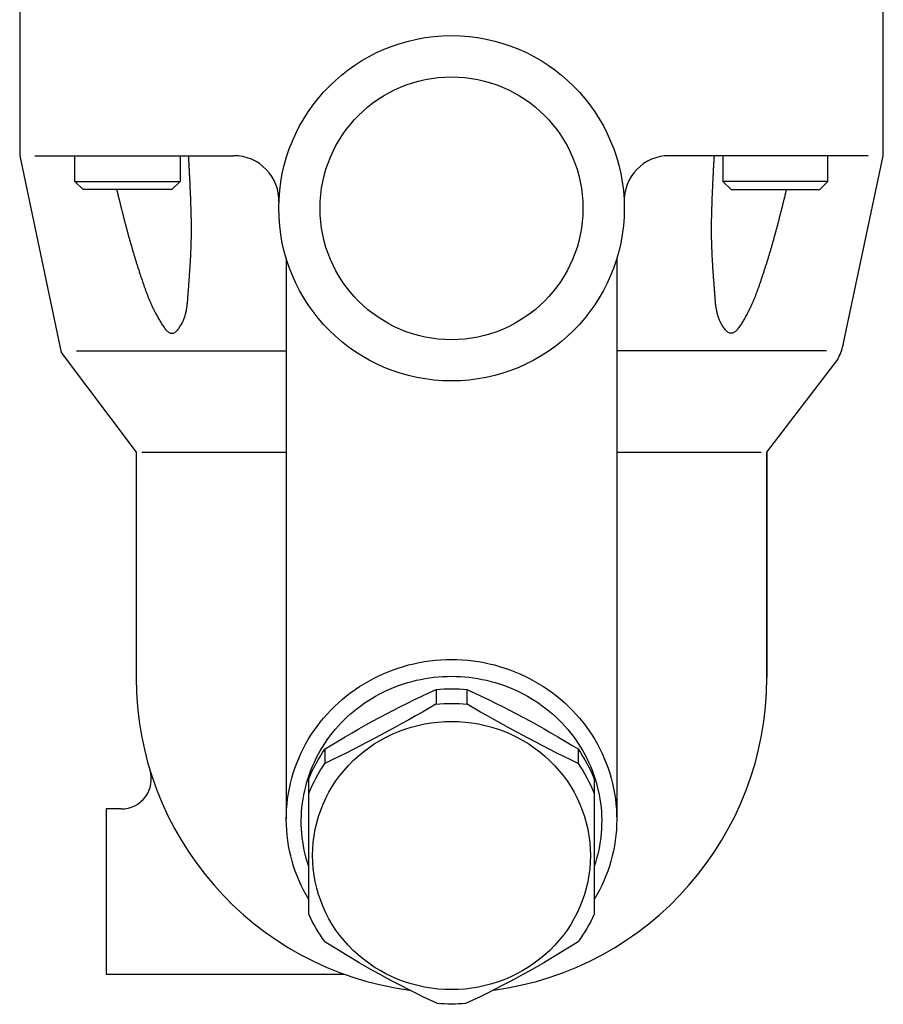
# Model space of a CAD drawing. Extents: x 110 to 2860, y 50 to 1910.
# Drawn here: x 885 to 1000, y 1165 to 1296 of the extents above; entities that cross this region are included whole.
import ezdxf

# ---------------------------------------------------------------- set-up
doc = ezdxf.new("R2010")
doc.units = 0
doc.header["$LTSCALE"] = 40
doc.layers.get('0').update_dxf_attribs({"linetype": 'CONTINUOUS'})

# ---------------------------------------------------------------- blocks, each defined once
blk = doc.blocks.new('777')
for p, q in [((-2.06, 20.41), (-2.06, 18.47)), ((-2.06, 20.41), (-2.06, 18.47)), ((2.06, 20.41), (2.06, 18.47)), ((-16.85, 12.51), (-16.85, 10.57)), ((16.85, 12.51), (16.85, 10.57)), ((-19, 8.53), (-19, -9.52)), ((19, -9.52), (19, 8.53))]:
    blk.add_line(p, q)
blk.add_polyline3d([(-18.5, -1.69, 0), (-18.48, -2.57, 0), (-18.41, -3.44, 0), (-18.3, -4.31, 0), (-18.14, -5.18, 0), (-17.94, -6.03, 0), (-17.7, -6.88, 0), (-17.42, -7.71, 0), (-17.09, -8.53, 0), (-16.72, -9.33, 0), (-16.31, -10.11, 0), (-15.87, -10.87, 0), (-15.38, -11.62, 0), (-14.86, -12.33, 0), (-14.3, -13.02, 0), (-13.71, -13.69, 0), (-13.08, -14.32, 0), (-12.42, -14.93, 0), (-11.73, -15.5, 0), (-11.02, -16.04, 0), (-10.27, -16.54, 0), (-9.51, -17.01, 0), (-8.72, -17.45, 0), (-7.91, -17.84, 0), (-7.08, -18.19, 0), (-6.23, -18.51, 0), (-5.37, -18.78, 0), (-4.49, -19.02, 0), (-3.6, -19.21, 0), (-2.71, -19.36, 0), (-1.81, -19.47, 0), (-0.9, -19.53, 0), (0.01, -19.55, 0), (0.91, -19.53, 0), (1.82, -19.47, 0), (2.72, -19.36, 0), (3.61, -19.21, 0), (4.5, -19.02, 0), (5.38, -18.78, 0), (6.24, -18.51, 0), (7.09, -18.19, 0), (7.92, -17.84, 0), (8.73, -17.44, 0), (9.52, -17.01, 0), (10.28, -16.54, 0), (11.03, -16.04, 0), (11.74, -15.5, 0), (12.43, -14.92, 0), (13.09, -14.32, 0), (13.71, -13.68, 0), (14.31, -13.02, 0), (14.87, -12.33, 0), (15.39, -11.61, 0), (15.87, -10.87, 0), (16.32, -10.11, 0), (16.73, -9.32, 0), (17.1, -8.52, 0), (17.42, -7.7, 0), (17.71, -6.87, 0), (17.95, -6.03, 0), (18.15, -5.17, 0), (18.31, -4.31, 0), (18.42, -3.44, 0), (18.48, -2.56, 0), (18.5, -1.68, 0), (18.48, -0.81, 0), (18.42, 0.07, 0), (18.3, 0.94, 0), (18.15, 1.8, 0), (17.95, 2.66, 0), (17.71, 3.5, 0), (17.42, 4.33, 0), (17.1, 5.15, 0), (16.73, 5.95, 0), (16.32, 6.74, 0), (15.87, 7.5, 0), (15.39, 8.24, 0), (14.86, 8.96, 0), (14.3, 9.65, 0), (13.71, 10.31, 0), (13.08, 10.95, 0), (12.43, 11.55, 0), (11.74, 12.12, 0), (11.02, 12.66, 0), (10.28, 13.17, 0), (9.51, 13.64, 0), (8.72, 14.07, 0), (7.91, 14.46, 0), (7.08, 14.82, 0), (6.23, 15.13, 0), (5.37, 15.41, 0), (4.5, 15.64, 0), (3.61, 15.84, 0), (2.71, 15.99, 0), (1.81, 16.09, 0), (0.91, 16.16, 0), (0, 16.18, 0), (-0.91, 16.16, 0), (-1.81, 16.09, 0), (-2.71, 15.98, 0), (-3.61, 15.83, 0), (-4.5, 15.64, 0), (-5.37, 15.41, 0), (-6.23, 15.13, 0), (-7.08, 14.82, 0), (-7.91, 14.46, 0), (-8.72, 14.07, 0), (-9.51, 13.64, 0), (-10.28, 13.17, 0), (-11.02, 12.66, 0), (-11.74, 12.12, 0), (-12.42, 11.55, 0), (-13.08, 10.94, 0), (-13.71, 10.31, 0), (-14.3, 9.64, 0), (-14.86, 8.95, 0), (-15.38, 8.24, 0), (-15.87, 7.5, 0), (-16.32, 6.73, 0), (-16.72, 5.95, 0), (-17.09, 5.15, 0), (-17.42, 4.33, 0), (-17.7, 3.5, 0), (-17.95, 2.65, 0), (-18.14, 1.8, 0), (-18.3, 0.93, 0), (-18.41, 0.06, 0), (-18.48, -0.81, 0), (-18.5, -1.69, 0)])
for centre, radius, start, end in [((53.3, -101), 133.44, 114.5111, 121.7133), ((0, 0.93), 19.6, 83.954, 96.046), ((-53.3, -101), 133.44, 58.2867, 65.4889), ((-108.45, 199.81), 210.24, 295.8287, 300.3981), ((0, -1.03), 19.6, 83.9563, 96.0437), ((108.45, 199.81), 210.24, 239.6019, 244.1713), ((-0.27, 0.98), 20.19, 145.1772, 158.0386), ((0.27, 0.98), 20.19, 21.9614, 34.8228), ((-0.17, -1.02), 20.31, 145.2156, 158.0014), ((0.17, -1.02), 20.31, 21.9986, 34.7844), ((-0.94, -1.31), 19.84, 204.4478, 216.6839), ((0.94, -1.31), 19.84, 323.3161, 335.5522), ((50.87, 92.04), 125.12, 237.2296, 245.0651), ((-50.87, 92.04), 125.12, 294.9349, 302.7704), ((0, 5.86), 27.34, 266.0727, 273.9336)]:
    blk.add_arc(centre, radius, start, end)

msp = doc.modelspace()

# ---------------------------------------------------------------- linework, layer by layer
for p, q in [((885.05, 1300.1), (885.05, 1277.6)), ((1000.05, 1277.6), (1000.05, 1300.1)), ((885.05, 1277.6), (890.55, 1251.4)), ((887.05, 1277.6), (913.57, 1277.6)), ((892.41, 1274.18), (892.41, 1277.6)), ((906.41, 1277.6), (906.41, 1274.18)), ((998.05, 1277.6), (971.53, 1277.6)), ((978.68, 1277.6), (978.68, 1274.18)), ((992.68, 1274.18), (992.68, 1277.6)), ((994.81, 1252.85), (1000.05, 1277.6)), ((892.41, 1274.18), (906.41, 1274.18)), ((893.5, 1273.1), (892.41, 1274.18)), ((906.41, 1274.18), (905.33, 1273.1)), ((992.68, 1274.18), (978.68, 1274.18)), ((978.68, 1274.18), (979.77, 1273.1)), ((991.6, 1273.1), (992.68, 1274.18)), ((905.33, 1273.1), (893.5, 1273.1)), ((979.77, 1273.1), (991.6, 1273.1)), ((920.55, 1263.89), (920.55, 1189.25)), ((964.55, 1263.89), (964.55, 1189.25)), ((994.63, 1252.11), (994.7, 1252.35)), ((994.7, 1252.35), (994.81, 1252.85)), ((890.55, 1251.4), (900.55, 1238.1)), ((892.61, 1251.6), (920.55, 1251.6)), ((992.49, 1251.6), (964.55, 1251.6)), ((994.19, 1250.91), (994.29, 1251.14)), ((994.29, 1251.14), (994.38, 1251.38)), ((994.38, 1251.38), (994.47, 1251.62)), ((994.47, 1251.62), (994.55, 1251.86)), ((994.55, 1251.86), (994.63, 1252.11)), ((984.55, 1238.1), (993.98, 1250.45)), ((993.98, 1250.45), (994.09, 1250.68)), ((993.98, 1250.45), (993.98, 1250.45)), ((994.09, 1250.68), (994.19, 1250.91)), ((900.55, 1238.1), (900.55, 1208.09)), ((901.32, 1238.1), (920.55, 1238.1)), ((964.55, 1238.1), (983.78, 1238.1)), ((984.55, 1238.1), (984.55, 1208.09)), ((984.55, 1238.1), (984.55, 1208.09)), ((984.55, 1208.1), (984.55, 1238.1)), ((898.58, 1190.6), (896.55, 1190.6)), ((896.55, 1190.6), (896.55, 1168.6)), ((896.55, 1168.6), (928.28, 1168.6))]:
    msp.add_line(p, q)
for points in [[(897.96, 1273.1, 0), (897.99, 1272.98, 0), (898.01, 1272.87, 0), (898.04, 1272.76, 0), (898.07, 1272.64, 0), (898.1, 1272.53, 0), (898.13, 1272.42, 0), (898.15, 1272.3, 0), (898.18, 1272.19, 0), (898.21, 1272.08, 0), (898.24, 1271.96, 0), (898.27, 1271.85, 0), (898.29, 1271.74, 0), (898.32, 1271.62, 0), (898.35, 1271.51, 0), (898.38, 1271.4, 0), (898.41, 1271.28, 0), (898.43, 1271.17, 0), (898.46, 1271.06, 0), (898.49, 1270.94, 0), (898.52, 1270.83, 0), (898.55, 1270.72, 0), (898.58, 1270.6, 0), (898.61, 1270.49, 0), (898.63, 1270.38, 0), (898.66, 1270.26, 0), (898.69, 1270.15, 0), (898.72, 1270.04, 0), (898.75, 1269.92, 0), (898.78, 1269.81, 0), (898.81, 1269.7, 0), (898.84, 1269.58, 0), (898.87, 1269.47, 0), (898.89, 1269.35, 0), (898.92, 1269.24, 0), (898.95, 1269.13, 0), (898.98, 1269.01, 0), (899.01, 1268.9, 0), (899.04, 1268.78, 0), (899.07, 1268.67, 0), (899.1, 1268.56, 0), (899.13, 1268.44, 0), (899.16, 1268.33, 0), (899.19, 1268.21, 0), (899.22, 1268.1, 0), (899.25, 1267.98, 0), (899.28, 1267.87, 0), (899.31, 1267.76, 0), (899.35, 1267.64, 0), (899.38, 1267.53, 0), (899.41, 1267.41, 0), (899.44, 1267.3, 0), (899.47, 1267.18, 0), (899.5, 1267.07, 0), (899.53, 1266.95, 0), (899.56, 1266.84, 0), (899.6, 1266.72, 0), (899.63, 1266.61, 0), (899.66, 1266.49, 0), (899.69, 1266.38, 0), (899.72, 1266.26, 0), (899.76, 1266.15, 0), (899.79, 1266.03, 0), (899.82, 1265.91, 0), (899.86, 1265.8, 0), (899.89, 1265.68, 0), (899.92, 1265.57, 0), (899.96, 1265.45, 0), (899.99, 1265.34, 0), (900.02, 1265.22, 0), (900.06, 1265.1, 0), (900.09, 1264.99, 0), (900.12, 1264.87, 0), (900.16, 1264.76, 0), (900.19, 1264.64, 0), (900.23, 1264.53, 0), (900.26, 1264.41, 0), (900.3, 1264.3, 0), (900.33, 1264.18, 0), (900.37, 1264.07, 0), (900.4, 1263.95, 0), (900.43, 1263.84, 0), (900.47, 1263.72, 0), (900.51, 1263.61, 0), (900.54, 1263.49, 0), (900.58, 1263.38, 0), (900.61, 1263.26, 0), (900.65, 1263.15, 0), (900.68, 1263.04, 0), (900.72, 1262.92, 0), (900.75, 1262.81, 0), (900.79, 1262.7, 0), (900.83, 1262.58, 0), (900.86, 1262.47, 0), (900.9, 1262.36, 0), (900.94, 1262.25, 0), (900.97, 1262.13, 0), (901.01, 1262.02, 0), (901.04, 1261.91, 0), (901.08, 1261.8, 0), (901.12, 1261.69, 0), (901.15, 1261.58, 0), (901.19, 1261.47, 0), (901.23, 1261.36, 0), (901.26, 1261.25, 0), (901.3, 1261.14, 0), (901.34, 1261.03, 0), (901.38, 1260.93, 0), (901.41, 1260.82, 0), (901.45, 1260.71, 0), (901.49, 1260.6, 0), (901.52, 1260.5, 0), (901.56, 1260.39, 0), (901.6, 1260.29, 0), (901.64, 1260.18, 0), (901.67, 1260.07, 0), (901.71, 1259.97, 0), (901.75, 1259.87, 0), (901.79, 1259.76, 0), (901.82, 1259.66, 0), (901.86, 1259.56, 0), (901.9, 1259.46, 0), (901.94, 1259.35, 0), (901.97, 1259.25, 0), (902.01, 1259.15, 0), (902.05, 1259.05, 0), (902.09, 1258.95, 0), (902.13, 1258.85, 0), (902.17, 1258.75, 0), (902.21, 1258.65, 0), (902.25, 1258.54, 0), (902.29, 1258.44, 0), (902.34, 1258.34, 0), (902.38, 1258.24, 0), (902.42, 1258.14, 0), (902.47, 1258.03, 0), (902.51, 1257.93, 0), (902.56, 1257.83, 0), (902.6, 1257.72, 0), (902.65, 1257.62, 0), (902.7, 1257.51, 0), (902.75, 1257.41, 0), (902.8, 1257.3, 0), (902.85, 1257.19, 0), (902.91, 1257.09, 0), (902.96, 1256.98, 0), (903.02, 1256.87, 0), (903.07, 1256.76, 0), (903.13, 1256.65, 0), (903.19, 1256.53, 0), (903.25, 1256.42, 0), (903.32, 1256.3, 0), (903.38, 1256.19, 0), (903.45, 1256.07, 0), (903.51, 1255.95, 0), (903.58, 1255.83, 0), (903.65, 1255.71, 0), (903.72, 1255.59, 0), (903.8, 1255.46, 0), (903.87, 1255.34, 0), (903.95, 1255.21, 0), (904.03, 1255.09, 0), (904.11, 1254.97, 0), (904.19, 1254.85, 0), (904.27, 1254.74, 0), (904.36, 1254.63, 0), (904.44, 1254.52, 0), (904.53, 1254.42, 0), (904.61, 1254.33, 0), (904.7, 1254.25, 0), (904.79, 1254.17, 0), (904.88, 1254.11, 0), (904.97, 1254.05, 0), (905.06, 1254.01, 0), (905.15, 1253.98, 0), (905.24, 1253.96, 0), (905.33, 1253.95, 0), (905.42, 1253.96, 0), (905.51, 1253.98, 0), (905.6, 1254.02, 0), (905.69, 1254.07, 0), (905.78, 1254.13, 0), (905.87, 1254.2, 0), (905.96, 1254.28, 0), (906.04, 1254.37, 0), (906.13, 1254.47, 0), (906.21, 1254.57, 0), (906.29, 1254.68, 0), (906.37, 1254.79, 0), (906.44, 1254.91, 0), (906.51, 1255.02, 0), (906.58, 1255.14, 0), (906.64, 1255.25, 0), (906.7, 1255.37, 0), (906.76, 1255.48, 0), (906.81, 1255.6, 0), (906.86, 1255.71, 0), (906.91, 1255.83, 0), (906.95, 1255.94, 0), (906.99, 1256.06, 0), (907.03, 1256.17, 0), (907.07, 1256.28, 0), (907.1, 1256.4, 0), (907.13, 1256.51, 0), (907.16, 1256.63, 0), (907.19, 1256.74, 0), (907.22, 1256.85, 0), (907.24, 1256.97, 0), (907.26, 1257.08, 0), (907.28, 1257.2, 0), (907.3, 1257.31, 0), (907.32, 1257.42, 0), (907.33, 1257.54, 0), (907.35, 1257.65, 0), (907.36, 1257.76, 0), (907.37, 1257.88, 0), (907.38, 1257.99, 0), (907.4, 1258.11, 0), (907.41, 1258.22, 0), (907.42, 1258.34, 0), (907.42, 1258.45, 0), (907.43, 1258.56, 0), (907.44, 1258.68, 0), (907.45, 1258.79, 0), (907.46, 1258.91, 0), (907.47, 1259.02, 0), (907.48, 1259.14, 0), (907.49, 1259.25, 0), (907.49, 1259.37, 0), (907.5, 1259.48, 0), (907.51, 1259.6, 0), (907.52, 1259.72, 0), (907.53, 1259.83, 0), (907.54, 1259.95, 0), (907.55, 1260.06, 0), (907.56, 1260.18, 0), (907.56, 1260.3, 0), (907.57, 1260.41, 0), (907.58, 1260.53, 0), (907.59, 1260.65, 0), (907.6, 1260.76, 0), (907.61, 1260.88, 0), (907.62, 1261, 0), (907.62, 1261.11, 0), (907.63, 1261.23, 0), (907.64, 1261.35, 0), (907.65, 1261.47, 0), (907.66, 1261.58, 0), (907.67, 1261.7, 0), (907.68, 1261.82, 0), (907.68, 1261.94, 0), (907.69, 1262.05, 0), (907.7, 1262.17, 0), (907.71, 1262.29, 0), (907.72, 1262.41, 0), (907.72, 1262.52, 0), (907.73, 1262.64, 0), (907.74, 1262.76, 0), (907.75, 1262.88, 0), (907.75, 1263, 0), (907.76, 1263.11, 0), (907.77, 1263.23, 0), (907.78, 1263.35, 0), (907.78, 1263.47, 0), (907.79, 1263.59, 0), (907.8, 1263.71, 0), (907.8, 1263.82, 0), (907.81, 1263.94, 0), (907.82, 1264.06, 0), (907.82, 1264.18, 0), (907.83, 1264.3, 0), (907.83, 1264.42, 0), (907.84, 1264.53, 0), (907.85, 1264.65, 0), (907.85, 1264.77, 0), (907.86, 1264.89, 0), (907.86, 1265.01, 0), (907.87, 1265.13, 0), (907.87, 1265.24, 0), (907.88, 1265.36, 0), (907.88, 1265.48, 0), (907.88, 1265.6, 0), (907.89, 1265.72, 0), (907.89, 1265.84, 0), (907.89, 1265.95, 0), (907.9, 1266.07, 0), (907.9, 1266.19, 0), (907.9, 1266.31, 0), (907.9, 1266.43, 0), (907.91, 1266.55, 0), (907.91, 1266.66, 0), (907.91, 1266.78, 0), (907.91, 1266.9, 0), (907.91, 1267.02, 0), (907.92, 1267.14, 0), (907.92, 1267.25, 0), (907.92, 1267.37, 0), (907.92, 1267.49, 0), (907.92, 1267.61, 0), (907.92, 1267.72, 0), (907.92, 1267.84, 0), (907.92, 1267.96, 0), (907.92, 1268.08, 0), (907.92, 1268.2, 0), (907.92, 1268.31, 0), (907.92, 1268.43, 0), (907.91, 1268.55, 0), (907.91, 1268.67, 0), (907.91, 1268.78, 0), (907.91, 1268.9, 0), (907.91, 1269.02, 0), (907.91, 1269.14, 0), (907.91, 1269.25, 0), (907.9, 1269.37, 0), (907.9, 1269.49, 0), (907.9, 1269.61, 0), (907.9, 1269.72, 0), (907.89, 1269.84, 0), (907.89, 1269.96, 0), (907.89, 1270.08, 0), (907.88, 1270.19, 0), (907.88, 1270.31, 0), (907.88, 1270.43, 0), (907.87, 1270.55, 0), (907.87, 1270.66, 0), (907.87, 1270.78, 0), (907.86, 1270.9, 0), (907.86, 1271.02, 0), (907.86, 1271.13, 0), (907.85, 1271.25, 0), (907.85, 1271.37, 0), (907.84, 1271.49, 0), (907.84, 1271.6, 0), (907.83, 1271.72, 0), (907.83, 1271.84, 0), (907.83, 1271.96, 0), (907.82, 1272.07, 0), (907.82, 1272.19, 0), (907.81, 1272.31, 0), (907.81, 1272.43, 0), (907.8, 1272.54, 0), (907.8, 1272.66, 0), (907.79, 1272.78, 0), (907.78, 1272.9, 0), (907.78, 1273.01, 0), (907.77, 1273.13, 0), (907.77, 1273.25, 0), (907.76, 1273.37, 0), (907.76, 1273.48, 0), (907.75, 1273.6, 0), (907.75, 1273.72, 0), (907.74, 1273.84, 0), (907.74, 1273.95, 0), (907.73, 1274.07, 0), (907.73, 1274.19, 0), (907.72, 1274.31, 0), (907.71, 1274.42, 0), (907.71, 1274.54, 0), (907.7, 1274.66, 0), (907.7, 1274.78, 0), (907.69, 1274.89, 0), (907.68, 1275.01, 0), (907.68, 1275.13, 0), (907.67, 1275.25, 0), (907.66, 1275.36, 0), (907.66, 1275.48, 0), (907.65, 1275.6, 0), (907.65, 1275.72, 0), (907.64, 1275.83, 0), (907.63, 1275.95, 0), (907.63, 1276.07, 0), (907.62, 1276.19, 0), (907.62, 1276.3, 0), (907.61, 1276.42, 0), (907.6, 1276.54, 0), (907.6, 1276.66, 0), (907.59, 1276.77, 0), (907.58, 1276.89, 0), (907.58, 1277.01, 0), (907.57, 1277.13, 0), (907.56, 1277.24, 0), (907.56, 1277.36, 0), (907.55, 1277.48, 0), (907.54, 1277.6, 0)], [(987.14, 1273.1, 0), (987.11, 1272.98, 0), (987.08, 1272.87, 0), (987.06, 1272.76, 0), (987.03, 1272.64, 0), (987, 1272.53, 0), (986.97, 1272.42, 0), (986.94, 1272.3, 0), (986.92, 1272.19, 0), (986.89, 1272.08, 0), (986.86, 1271.96, 0), (986.83, 1271.85, 0), (986.8, 1271.74, 0), (986.78, 1271.62, 0), (986.75, 1271.51, 0), (986.72, 1271.4, 0), (986.69, 1271.28, 0), (986.66, 1271.17, 0), (986.63, 1271.06, 0), (986.61, 1270.94, 0), (986.58, 1270.83, 0), (986.55, 1270.72, 0), (986.52, 1270.6, 0), (986.49, 1270.49, 0), (986.46, 1270.38, 0), (986.43, 1270.26, 0), (986.41, 1270.15, 0), (986.38, 1270.04, 0), (986.35, 1269.92, 0), (986.32, 1269.81, 0), (986.29, 1269.7, 0), (986.26, 1269.58, 0), (986.23, 1269.47, 0), (986.2, 1269.35, 0), (986.17, 1269.24, 0), (986.14, 1269.13, 0), (986.12, 1269.01, 0), (986.09, 1268.9, 0), (986.06, 1268.78, 0), (986.03, 1268.67, 0), (986, 1268.56, 0), (985.97, 1268.44, 0), (985.94, 1268.33, 0), (985.91, 1268.21, 0), (985.88, 1268.1, 0), (985.85, 1267.98, 0), (985.82, 1267.87, 0), (985.78, 1267.76, 0), (985.75, 1267.64, 0), (985.72, 1267.53, 0), (985.69, 1267.41, 0), (985.66, 1267.3, 0), (985.63, 1267.18, 0), (985.6, 1267.07, 0), (985.57, 1266.95, 0), (985.53, 1266.84, 0), (985.5, 1266.72, 0), (985.47, 1266.61, 0), (985.44, 1266.49, 0), (985.41, 1266.38, 0), (985.37, 1266.26, 0), (985.34, 1266.15, 0), (985.31, 1266.03, 0), (985.28, 1265.91, 0), (985.24, 1265.8, 0), (985.21, 1265.68, 0), (985.18, 1265.57, 0), (985.14, 1265.45, 0), (985.11, 1265.34, 0), (985.08, 1265.22, 0), (985.04, 1265.1, 0), (985.01, 1264.99, 0), (984.97, 1264.87, 0), (984.94, 1264.76, 0), (984.91, 1264.64, 0), (984.87, 1264.53, 0), (984.84, 1264.41, 0), (984.8, 1264.3, 0), (984.77, 1264.18, 0), (984.73, 1264.07, 0), (984.7, 1263.95, 0), (984.66, 1263.84, 0), (984.63, 1263.72, 0), (984.59, 1263.61, 0), (984.56, 1263.49, 0), (984.52, 1263.38, 0), (984.49, 1263.26, 0), (984.45, 1263.15, 0), (984.41, 1263.04, 0), (984.38, 1262.92, 0), (984.34, 1262.81, 0), (984.31, 1262.7, 0), (984.27, 1262.58, 0), (984.24, 1262.47, 0), (984.2, 1262.36, 0), (984.16, 1262.25, 0), (984.13, 1262.13, 0), (984.09, 1262.02, 0), (984.05, 1261.91, 0), (984.02, 1261.8, 0), (983.98, 1261.69, 0), (983.94, 1261.58, 0), (983.91, 1261.47, 0), (983.87, 1261.36, 0), (983.83, 1261.25, 0), (983.8, 1261.14, 0), (983.76, 1261.03, 0), (983.72, 1260.93, 0), (983.68, 1260.82, 0), (983.65, 1260.71, 0), (983.61, 1260.6, 0), (983.57, 1260.5, 0), (983.54, 1260.39, 0), (983.5, 1260.29, 0), (983.46, 1260.18, 0), (983.42, 1260.07, 0), (983.39, 1259.97, 0), (983.35, 1259.87, 0), (983.31, 1259.76, 0), (983.27, 1259.66, 0), (983.24, 1259.56, 0), (983.2, 1259.46, 0), (983.16, 1259.35, 0), (983.12, 1259.25, 0), (983.09, 1259.15, 0), (983.05, 1259.05, 0), (983.01, 1258.95, 0), (982.97, 1258.85, 0), (982.93, 1258.75, 0), (982.89, 1258.65, 0), (982.85, 1258.54, 0), (982.8, 1258.44, 0), (982.76, 1258.34, 0), (982.72, 1258.24, 0), (982.68, 1258.14, 0), (982.63, 1258.03, 0), (982.59, 1257.93, 0), (982.54, 1257.83, 0), (982.49, 1257.72, 0), (982.45, 1257.62, 0), (982.4, 1257.51, 0), (982.35, 1257.41, 0), (982.3, 1257.3, 0), (982.25, 1257.19, 0), (982.19, 1257.09, 0), (982.14, 1256.98, 0), (982.08, 1256.87, 0), (982.02, 1256.76, 0), (981.97, 1256.65, 0), (981.91, 1256.53, 0), (981.85, 1256.42, 0), (981.78, 1256.3, 0), (981.72, 1256.19, 0), (981.65, 1256.07, 0), (981.59, 1255.95, 0), (981.52, 1255.83, 0), (981.45, 1255.71, 0), (981.38, 1255.59, 0), (981.3, 1255.46, 0), (981.23, 1255.34, 0), (981.15, 1255.21, 0), (981.07, 1255.09, 0), (980.99, 1254.97, 0), (980.91, 1254.85, 0), (980.83, 1254.74, 0), (980.74, 1254.63, 0), (980.66, 1254.52, 0), (980.57, 1254.42, 0), (980.49, 1254.33, 0), (980.4, 1254.25, 0), (980.31, 1254.17, 0), (980.22, 1254.11, 0), (980.13, 1254.05, 0), (980.04, 1254.01, 0), (979.95, 1253.98, 0), (979.86, 1253.96, 0), (979.77, 1253.95, 0), (979.68, 1253.96, 0), (979.59, 1253.98, 0), (979.5, 1254.02, 0), (979.41, 1254.07, 0), (979.32, 1254.13, 0), (979.23, 1254.2, 0), (979.14, 1254.28, 0), (979.05, 1254.37, 0), (978.97, 1254.47, 0), (978.89, 1254.57, 0), (978.81, 1254.68, 0), (978.73, 1254.79, 0), (978.66, 1254.91, 0), (978.59, 1255.02, 0), (978.52, 1255.14, 0), (978.46, 1255.25, 0), (978.4, 1255.37, 0), (978.34, 1255.48, 0), (978.29, 1255.6, 0), (978.24, 1255.71, 0), (978.19, 1255.83, 0), (978.15, 1255.94, 0), (978.1, 1256.06, 0), (978.07, 1256.17, 0), (978.03, 1256.28, 0), (978, 1256.4, 0), (977.96, 1256.51, 0), (977.93, 1256.63, 0), (977.91, 1256.74, 0), (977.88, 1256.85, 0), (977.86, 1256.97, 0), (977.84, 1257.08, 0), (977.82, 1257.2, 0), (977.8, 1257.31, 0), (977.78, 1257.42, 0), (977.76, 1257.54, 0), (977.75, 1257.65, 0), (977.74, 1257.76, 0), (977.72, 1257.88, 0), (977.71, 1257.99, 0), (977.7, 1258.11, 0), (977.69, 1258.22, 0), (977.68, 1258.34, 0), (977.67, 1258.45, 0), (977.66, 1258.56, 0), (977.66, 1258.68, 0), (977.65, 1258.79, 0), (977.64, 1258.91, 0), (977.63, 1259.02, 0), (977.62, 1259.14, 0), (977.61, 1259.25, 0), (977.6, 1259.37, 0), (977.6, 1259.48, 0), (977.59, 1259.6, 0), (977.58, 1259.72, 0), (977.57, 1259.83, 0), (977.56, 1259.95, 0), (977.55, 1260.06, 0), (977.54, 1260.18, 0), (977.53, 1260.3, 0), (977.52, 1260.41, 0), (977.52, 1260.53, 0), (977.51, 1260.65, 0), (977.5, 1260.76, 0), (977.49, 1260.88, 0), (977.48, 1261, 0), (977.47, 1261.11, 0), (977.46, 1261.23, 0), (977.46, 1261.35, 0), (977.45, 1261.47, 0), (977.44, 1261.58, 0), (977.43, 1261.7, 0), (977.42, 1261.82, 0), (977.41, 1261.94, 0), (977.41, 1262.05, 0), (977.4, 1262.17, 0), (977.39, 1262.29, 0), (977.38, 1262.41, 0), (977.37, 1262.52, 0), (977.37, 1262.64, 0), (977.36, 1262.76, 0), (977.35, 1262.88, 0), (977.34, 1263, 0), (977.34, 1263.11, 0), (977.33, 1263.23, 0), (977.32, 1263.35, 0), (977.32, 1263.47, 0), (977.31, 1263.59, 0), (977.3, 1263.71, 0), (977.29, 1263.82, 0), (977.29, 1263.94, 0), (977.28, 1264.06, 0), (977.28, 1264.18, 0), (977.27, 1264.3, 0), (977.26, 1264.42, 0), (977.26, 1264.53, 0), (977.25, 1264.65, 0), (977.25, 1264.77, 0), (977.24, 1264.89, 0), (977.24, 1265.01, 0), (977.23, 1265.13, 0), (977.23, 1265.24, 0), (977.22, 1265.36, 0), (977.22, 1265.48, 0), (977.22, 1265.6, 0), (977.21, 1265.72, 0), (977.21, 1265.84, 0), (977.2, 1265.95, 0), (977.2, 1266.07, 0), (977.2, 1266.19, 0), (977.2, 1266.31, 0), (977.19, 1266.43, 0), (977.19, 1266.55, 0), (977.19, 1266.66, 0), (977.19, 1266.78, 0), (977.18, 1266.9, 0), (977.18, 1267.02, 0), (977.18, 1267.14, 0), (977.18, 1267.25, 0), (977.18, 1267.37, 0), (977.18, 1267.49, 0), (977.18, 1267.61, 0), (977.18, 1267.72, 0), (977.18, 1267.84, 0), (977.18, 1267.96, 0), (977.18, 1268.08, 0), (977.18, 1268.2, 0), (977.18, 1268.31, 0), (977.18, 1268.43, 0), (977.18, 1268.55, 0), (977.18, 1268.67, 0), (977.19, 1268.78, 0), (977.19, 1268.9, 0), (977.19, 1269.02, 0), (977.19, 1269.14, 0), (977.19, 1269.25, 0), (977.2, 1269.37, 0), (977.2, 1269.49, 0), (977.2, 1269.61, 0), (977.2, 1269.72, 0), (977.21, 1269.84, 0), (977.21, 1269.96, 0), (977.21, 1270.08, 0), (977.21, 1270.19, 0), (977.22, 1270.31, 0), (977.22, 1270.43, 0), (977.22, 1270.55, 0), (977.23, 1270.66, 0), (977.23, 1270.78, 0), (977.24, 1270.9, 0), (977.24, 1271.02, 0), (977.24, 1271.13, 0), (977.25, 1271.25, 0), (977.25, 1271.37, 0), (977.25, 1271.49, 0), (977.26, 1271.6, 0), (977.26, 1271.72, 0), (977.27, 1271.84, 0), (977.27, 1271.96, 0), (977.28, 1272.07, 0), (977.28, 1272.19, 0), (977.29, 1272.31, 0), (977.29, 1272.43, 0), (977.3, 1272.54, 0), (977.3, 1272.66, 0), (977.31, 1272.78, 0), (977.31, 1272.9, 0), (977.32, 1273.01, 0), (977.32, 1273.13, 0), (977.33, 1273.25, 0), (977.33, 1273.37, 0), (977.34, 1273.48, 0), (977.35, 1273.6, 0), (977.35, 1273.72, 0), (977.36, 1273.84, 0), (977.36, 1273.95, 0), (977.37, 1274.07, 0), (977.37, 1274.19, 0), (977.38, 1274.31, 0), (977.38, 1274.42, 0), (977.39, 1274.54, 0), (977.4, 1274.66, 0), (977.4, 1274.78, 0), (977.41, 1274.89, 0), (977.41, 1275.01, 0), (977.42, 1275.13, 0), (977.43, 1275.25, 0), (977.43, 1275.36, 0), (977.44, 1275.48, 0), (977.45, 1275.6, 0), (977.45, 1275.72, 0), (977.46, 1275.83, 0), (977.46, 1275.95, 0), (977.47, 1276.07, 0), (977.48, 1276.19, 0), (977.48, 1276.3, 0), (977.49, 1276.42, 0), (977.5, 1276.54, 0), (977.5, 1276.66, 0), (977.51, 1276.77, 0), (977.51, 1276.89, 0), (977.52, 1277.01, 0), (977.53, 1277.13, 0), (977.53, 1277.24, 0), (977.54, 1277.36, 0), (977.55, 1277.48, 0), (977.55, 1277.6, 0)], [(923.55, 1178.54, 0), (923.2, 1179.15, 0), (922.86, 1179.77, 0), (922.55, 1180.39, 0), (922.26, 1181.03, 0), (921.99, 1181.68, 0), (921.75, 1182.33, 0), (921.52, 1183, 0), (921.32, 1183.67, 0), (921.14, 1184.34, 0), (920.99, 1185.02, 0), (920.86, 1185.71, 0), (920.75, 1186.4, 0), (920.66, 1187.09, 0), (920.6, 1187.78, 0), (920.56, 1188.48, 0), (920.55, 1189.18, 0), (920.56, 1189.87, 0), (920.59, 1190.57, 0), (920.65, 1191.26, 0), (920.73, 1191.96, 0), (920.83, 1192.65, 0), (920.96, 1193.33, 0), (921.11, 1194.01, 0), (921.28, 1194.69, 0), (921.48, 1195.36, 0), (921.7, 1196.03, 0), (921.94, 1196.68, 0), (922.2, 1197.33, 0), (922.49, 1197.97, 0), (922.79, 1198.6, 0), (923.12, 1199.22, 0), (923.47, 1199.83, 0), (923.84, 1200.43, 0), (924.23, 1201.02, 0), (924.64, 1201.59, 0), (925.07, 1202.15, 0), (925.51, 1202.7, 0), (925.98, 1203.23, 0), (926.47, 1203.75, 0), (926.97, 1204.25, 0), (927.48, 1204.74, 0), (928.02, 1205.21, 0), (928.57, 1205.66, 0), (929.13, 1206.09, 0), (929.71, 1206.51, 0), (930.3, 1206.91, 0), (930.91, 1207.28, 0), (931.53, 1207.64, 0), (932.16, 1207.98, 0), (932.8, 1208.3, 0), (933.45, 1208.6, 0), (934.11, 1208.88, 0), (934.78, 1209.13, 0), (935.46, 1209.37, 0), (936.15, 1209.58, 0), (936.84, 1209.78, 0), (937.54, 1209.94, 0), (938.25, 1210.09, 0), (938.96, 1210.22, 0), (939.67, 1210.32, 0), (940.39, 1210.4, 0), (941.11, 1210.46, 0), (941.83, 1210.49, 0), (942.55, 1210.5, 0), (943.27, 1210.49, 0), (943.99, 1210.46, 0), (944.71, 1210.4, 0), (945.43, 1210.32, 0), (946.14, 1210.22, 0), (946.85, 1210.09, 0), (947.56, 1209.94, 0), (948.26, 1209.78, 0), (948.95, 1209.58, 0), (949.64, 1209.37, 0), (950.32, 1209.13, 0), (950.99, 1208.88, 0), (951.65, 1208.6, 0), (952.3, 1208.3, 0), (952.94, 1207.98, 0), (953.57, 1207.64, 0), (954.19, 1207.28, 0), (954.8, 1206.91, 0), (955.39, 1206.51, 0), (955.97, 1206.09, 0), (956.53, 1205.66, 0), (957.08, 1205.21, 0), (957.62, 1204.74, 0), (958.13, 1204.25, 0), (958.63, 1203.75, 0), (959.12, 1203.23, 0), (959.58, 1202.7, 0), (960.03, 1202.15, 0), (960.46, 1201.59, 0), (960.87, 1201.02, 0), (961.26, 1200.43, 0), (961.63, 1199.83, 0), (961.98, 1199.22, 0), (962.3, 1198.6, 0), (962.61, 1197.97, 0), (962.9, 1197.33, 0), (963.16, 1196.68, 0), (963.4, 1196.03, 0), (963.62, 1195.36, 0), (963.82, 1194.69, 0), (963.99, 1194.01, 0), (964.14, 1193.33, 0), (964.27, 1192.65, 0), (964.37, 1191.96, 0), (964.45, 1191.26, 0), (964.51, 1190.57, 0), (964.54, 1189.87, 0), (964.55, 1189.18, 0), (964.53, 1188.48, 0), (964.5, 1187.78, 0), (964.43, 1187.09, 0), (964.35, 1186.4, 0), (964.24, 1185.71, 0), (964.11, 1185.02, 0), (963.95, 1184.34, 0), (963.78, 1183.67, 0), (963.58, 1183, 0), (963.35, 1182.33, 0), (963.11, 1181.68, 0), (962.84, 1181.03, 0), (962.55, 1180.39, 0), (962.24, 1179.77, 0), (961.9, 1179.15, 0), (961.55, 1178.54, 0)], [(923.55, 1182.92, 0), (923.37, 1183.47, 0), (923.21, 1184.01, 0), (923.07, 1184.57, 0), (922.95, 1185.12, 0), (922.84, 1185.68, 0), (922.75, 1186.25, 0), (922.67, 1186.81, 0), (922.62, 1187.38, 0), (922.58, 1187.95, 0), (922.55, 1188.52, 0), (922.55, 1189.09, 0), (922.56, 1189.66, 0), (922.59, 1190.23, 0), (922.64, 1190.8, 0), (922.71, 1191.36, 0), (922.79, 1191.93, 0), (922.89, 1192.49, 0), (923, 1193.05, 0), (923.14, 1193.6, 0), (923.29, 1194.15, 0), (923.46, 1194.7, 0), (923.64, 1195.24, 0), (923.84, 1195.78, 0), (924.06, 1196.31, 0), (924.29, 1196.83, 0), (924.54, 1197.35, 0), (924.8, 1197.86, 0), (925.08, 1198.36, 0), (925.38, 1198.85, 0), (925.69, 1199.34, 0), (926.01, 1199.82, 0), (926.35, 1200.28, 0), (926.7, 1200.74, 0), (927.07, 1201.19, 0), (927.45, 1201.62, 0), (927.84, 1202.05, 0), (928.25, 1202.46, 0), (928.67, 1202.86, 0), (929.1, 1203.25, 0), (929.54, 1203.63, 0), (930, 1203.99, 0), (930.46, 1204.34, 0), (930.93, 1204.68, 0), (931.42, 1205, 0), (931.92, 1205.31, 0), (932.42, 1205.61, 0), (932.93, 1205.89, 0), (933.46, 1206.16, 0), (933.98, 1206.41, 0), (934.52, 1206.65, 0), (935.07, 1206.87, 0), (935.62, 1207.07, 0), (936.17, 1207.26, 0), (936.73, 1207.44, 0), (937.3, 1207.59, 0), (937.87, 1207.74, 0), (938.45, 1207.86, 0), (939.03, 1207.97, 0), (939.61, 1208.06, 0), (940.2, 1208.14, 0), (940.78, 1208.2, 0), (941.37, 1208.24, 0), (941.96, 1208.26, 0), (942.55, 1208.27, 0), (943.14, 1208.26, 0), (943.73, 1208.24, 0), (944.32, 1208.2, 0), (944.9, 1208.14, 0), (945.49, 1208.06, 0), (946.07, 1207.97, 0), (946.65, 1207.86, 0), (947.23, 1207.74, 0), (947.8, 1207.59, 0), (948.37, 1207.44, 0), (948.93, 1207.26, 0), (949.48, 1207.07, 0), (950.03, 1206.87, 0), (950.58, 1206.65, 0), (951.12, 1206.41, 0), (951.64, 1206.16, 0), (952.17, 1205.89, 0), (952.68, 1205.61, 0), (953.18, 1205.31, 0), (953.68, 1205, 0), (954.16, 1204.68, 0), (954.64, 1204.34, 0), (955.1, 1203.99, 0), (955.56, 1203.63, 0), (956, 1203.25, 0), (956.43, 1202.86, 0), (956.85, 1202.46, 0), (957.26, 1202.05, 0), (957.65, 1201.62, 0), (958.03, 1201.19, 0), (958.4, 1200.74, 0), (958.75, 1200.28, 0), (959.09, 1199.82, 0), (959.41, 1199.34, 0), (959.72, 1198.85, 0), (960.02, 1198.36, 0), (960.3, 1197.86, 0), (960.56, 1197.35, 0), (960.81, 1196.83, 0), (961.04, 1196.31, 0), (961.26, 1195.78, 0), (961.46, 1195.24, 0), (961.64, 1194.7, 0), (961.81, 1194.15, 0), (961.96, 1193.6, 0), (962.1, 1193.05, 0), (962.21, 1192.49, 0), (962.31, 1191.93, 0), (962.39, 1191.36, 0), (962.46, 1190.8, 0), (962.51, 1190.23, 0), (962.54, 1189.66, 0), (962.55, 1189.09, 0), (962.54, 1188.52, 0), (962.52, 1187.95, 0), (962.48, 1187.38, 0), (962.43, 1186.81, 0), (962.35, 1186.25, 0), (962.26, 1185.68, 0), (962.15, 1185.12, 0), (962.03, 1184.57, 0), (961.88, 1184.01, 0), (961.73, 1183.47, 0), (961.55, 1182.92, 0)]]:
    msp.add_polyline3d(points)
for radius in [23, 17.5]:
    msp.add_circle((942.55, 1270.6), radius)
for centre, radius, start, end in [((913.57, 1271.6), 6, 358.0239, 90), ((971.53, 1271.6), 6, 90, 181.9761), ((942.55, 1208.09), 42, 179.9998, 262.3677), ((942.55, 1208.09), 42, 277.636, 359.9998), ((898.58, 1194.6), 4, 270, 17.0663)]:
    msp.add_arc(centre, radius, start, end)

# ---------------------------------------------------------------- block references
at = {"xscale": -1}
msp.add_blockref('777', (942.55, 1186.09), dxfattribs=at)

doc.saveas('drawing.dxf')
